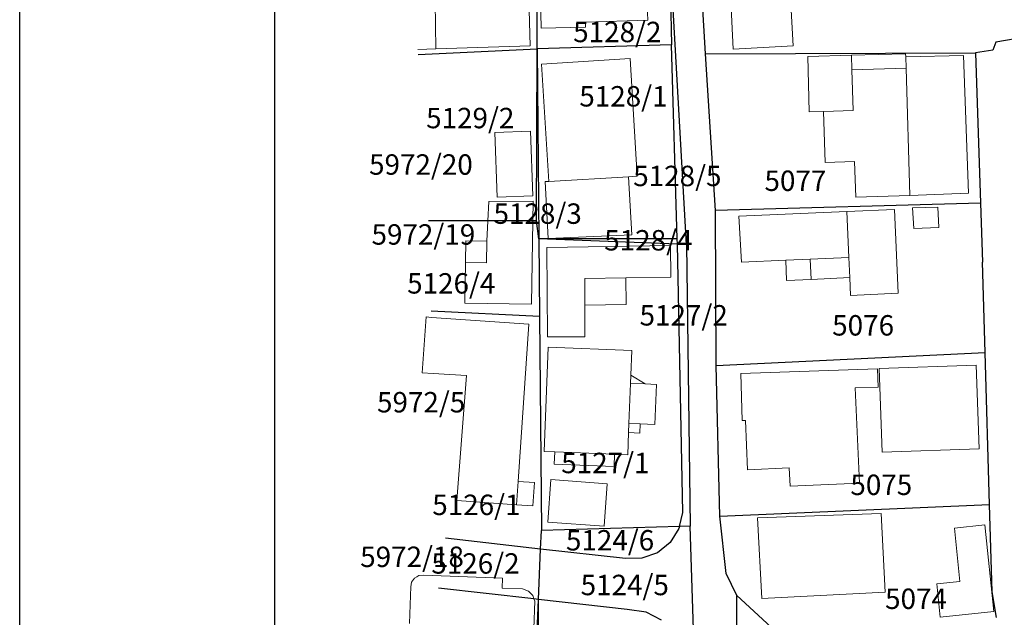
# Model space of a CAD drawing. Units: inches. Extents: x 4824981 to 7529399, y -1 to 4826027.
# Drawn here: x 7528429 to 7528526, y 4825528 to 4825586 of the extents above; entities that cross this region are included whole.
import ezdxf
from ezdxf.enums import TextEntityAlignment as Align

# ---------------------------------------------------------------- set-up
doc = ezdxf.new("R2010")
doc.units = ezdxf.units.IN
doc.header["$MEASUREMENT"] = 0
for name, color, linetype, lineweight in [('01_Parcele granice', 251, 'Continuous', 30), ('02_Broj parcele', 32, 'Continuous', 0), ('03_Objekti', 8, 'Continuous', 0), ('Okvir', 7, 'Continuous', 30)]:
    doc.layers.add(name, color=color, linetype=linetype, lineweight=lineweight)
doc.styles.add('Iso', font='iso.shx', dxfattribs={"oblique": 15})

msp = doc.modelspace()

# ---------------------------------------------------------------- linework, layer by layer
at = {"layer": '01_Parcele granice'}
for p, q in [((7528496.27, 4825583.15), (7528495.51, 4825595.67)), ((7528496.27, 4825583.15), (7528495.51, 4825595.67)), ((7528479.78, 4825583.64), (7528479.8, 4825594.06)), ((7528479.78, 4825583.64), (7528479.8, 4825594.06)), ((7528494.41, 4825564.48), (7528492.68, 4825594.79)), ((7528492.68, 4825594.79), (7528492.95, 4825584.01)), ((7528494.41, 4825564.48), (7528492.68, 4825594.79)), ((7528492.68, 4825594.79), (7528492.95, 4825584.01)), ((7528529.17, 4825585.07), (7528524.69, 4825584.28)), ((7528529.17, 4825585.07), (7528524.69, 4825584.28)), ((7528468.13, 4825583.08), (7528479.78, 4825583.64)), ((7528468.13, 4825583.08), (7528479.78, 4825583.64)), ((7528479.74, 4825566.78), (7528479.78, 4825583.64)), ((7528479.74, 4825566.78), (7528479.78, 4825583.64)), ((7528492.95, 4825584.01), (7528479.78, 4825583.64)), ((7528492.95, 4825584.01), (7528479.78, 4825583.64)), ((7528479.78, 4825583.64), (7528479.96, 4825565.01)), ((7528479.78, 4825583.64), (7528479.96, 4825565.01)), ((7528493.51, 4825565.03), (7528492.95, 4825584.01)), ((7528493.51, 4825565.03), (7528492.95, 4825584.01)), ((7528524.42, 4825583.51), (7528522.72, 4825583.24)), ((7528524.42, 4825583.51), (7528522.72, 4825583.24)), ((7528524.69, 4825584.28), (7528524.42, 4825583.51)), ((7528524.69, 4825584.28), (7528524.42, 4825583.51)), ((7528496.27, 4825583.15), (7528522.72, 4825583.24)), ((7528496.27, 4825583.15), (7528522.72, 4825583.24)), ((7528497.25, 4825567.78), (7528496.27, 4825583.15)), ((7528497.25, 4825567.78), (7528496.27, 4825583.15)), ((7528522.72, 4825583.24), (7528523.2, 4825568.52)), ((7528522.72, 4825583.24), (7528523.2, 4825568.52)), ((7528523.2, 4825568.52), (7528497.25, 4825567.78)), ((7528523.2, 4825568.52), (7528497.25, 4825567.78)), ((7528523.2, 4825568.52), (7528523.39, 4825562.75)), ((7528523.2, 4825568.52), (7528523.39, 4825562.75)), ((7528497.32, 4825552.6), (7528497.25, 4825567.78)), ((7528497.32, 4825552.6), (7528497.25, 4825567.78)), ((7528474.96, 4825566.79), (7528469.15, 4825566.8)), ((7528474.96, 4825566.79), (7528469.15, 4825566.8)), ((7528479.37, 4825566.78), (7528474.96, 4825566.79)), ((7528479.37, 4825566.78), (7528474.96, 4825566.79)), ((7528479.74, 4825566.78), (7528479.37, 4825566.78)), ((7528479.74, 4825566.78), (7528479.37, 4825566.78)), ((7528479.96, 4825565.01), (7528479.74, 4825566.78)), ((7528479.96, 4825565.01), (7528479.74, 4825566.78)), ((7528493.51, 4825565.03), (7528479.96, 4825565.01)), ((7528493.51, 4825565.03), (7528479.96, 4825565.01)), ((7528479.96, 4825565.01), (7528480.03, 4825557.43)), ((7528493.52, 4825564.51), (7528479.96, 4825565.01)), ((7528479.96, 4825565.01), (7528480.03, 4825557.43)), ((7528493.52, 4825564.51), (7528479.96, 4825565.01)), ((7528493.52, 4825564.51), (7528493.51, 4825565.03)), ((7528493.52, 4825564.51), (7528493.51, 4825565.03)), ((7528494.04, 4825538.23), (7528493.52, 4825564.51)), ((7528493.52, 4825564.51), (7528494.41, 4825564.48)), ((7528494.04, 4825538.23), (7528493.52, 4825564.51)), ((7528493.52, 4825564.51), (7528494.41, 4825564.48)), ((7528494.41, 4825564.48), (7528494.78, 4825536.88)), ((7528494.41, 4825564.48), (7528494.78, 4825536.88)), ((7528523.65, 4825553.9), (7528523.39, 4825562.75)), ((7528523.65, 4825553.9), (7528523.39, 4825562.75)), ((7528480.03, 4825557.43), (7528469.41, 4825557.95)), ((7528480.03, 4825557.43), (7528469.41, 4825557.95)), ((7528480.03, 4825557.43), (7528480.21, 4825536.45)), ((7528480.03, 4825557.43), (7528480.21, 4825536.45)), ((7528497.32, 4825552.6), (7528523.65, 4825553.9)), ((7528497.32, 4825552.6), (7528523.65, 4825553.9)), ((7528524.09, 4825539), (7528523.65, 4825553.9)), ((7528524.09, 4825539), (7528523.65, 4825553.9)), ((7528497.69, 4825537.86), (7528497.32, 4825552.6)), ((7528497.69, 4825537.86), (7528497.32, 4825552.6)), ((7528493.72, 4825536.85), (7528494.04, 4825538.23)), ((7528493.72, 4825536.85), (7528494.04, 4825538.23)), ((7528497.69, 4825537.86), (7528524.09, 4825539)), ((7528497.69, 4825537.86), (7528524.09, 4825539)), ((7528524.34, 4825530.45), (7528524.09, 4825539)), ((7528524.34, 4825530.45), (7528524.09, 4825539)), ((7528498.3, 4825532.24), (7528497.69, 4825537.86)), ((7528498.3, 4825532.24), (7528497.69, 4825537.86)), ((7528480.13, 4825534.62), (7528480.21, 4825536.45)), ((7528480.13, 4825534.62), (7528480.21, 4825536.45)), ((7528493.72, 4825536.85), (7528480.21, 4825536.45)), ((7528493.72, 4825536.85), (7528480.21, 4825536.45)), ((7528493.67, 4825536.65), (7528492.81, 4825535.29)), ((7528493.67, 4825536.65), (7528492.81, 4825535.29)), ((7528493.72, 4825536.85), (7528493.67, 4825536.65)), ((7528493.72, 4825536.85), (7528493.67, 4825536.65)), ((7528494.78, 4825536.88), (7528493.72, 4825536.85)), ((7528494.78, 4825536.88), (7528493.72, 4825536.85)), ((7528495.42, 4825517.5), (7528494.78, 4825536.88)), ((7528495.42, 4825517.5), (7528494.78, 4825536.88)), ((7528480.13, 4825534.62), (7528470.83, 4825535.71)), ((7528480.13, 4825534.62), (7528470.83, 4825535.71)), ((7528492.81, 4825535.29), (7528491.56, 4825534.28)), ((7528492.81, 4825535.29), (7528491.56, 4825534.28)), ((7528479.93, 4825529.7), (7528480.13, 4825534.62)), ((7528479.93, 4825529.7), (7528480.13, 4825534.62)), ((7528488.44, 4825533.72), (7528480.13, 4825534.62)), ((7528488.44, 4825533.72), (7528480.13, 4825534.62)), ((7528491.56, 4825534.28), (7528490.05, 4825533.74)), ((7528491.56, 4825534.28), (7528490.05, 4825533.74)), ((7528490.05, 4825533.74), (7528488.44, 4825533.72)), ((7528490.05, 4825533.74), (7528488.44, 4825533.72)), ((7528499.34, 4825530.08), (7528498.3, 4825532.24)), ((7528499.34, 4825530.08), (7528498.3, 4825532.24)), ((7528479.48, 4825529.75), (7528470.13, 4825530.8)), ((7528479.48, 4825529.75), (7528470.13, 4825530.8)), ((7528524.77, 4825527.93), (7528524.34, 4825530.45)), ((7528524.77, 4825527.93), (7528524.34, 4825530.45)), ((7528479.93, 4825529.7), (7528479.48, 4825529.75)), ((7528479.93, 4825529.7), (7528479.48, 4825529.75)), ((7528479.67, 4825523.54), (7528479.93, 4825529.7)), ((7528479.67, 4825523.54), (7528479.93, 4825529.7)), ((7528479.9, 4825523.53), (7528479.93, 4825529.7)), ((7528479.9, 4825523.53), (7528479.93, 4825529.7)), ((7528488.62, 4825528.73), (7528479.93, 4825529.7)), ((7528488.62, 4825528.73), (7528479.93, 4825529.7)), ((7528499.34, 4825524.59), (7528499.34, 4825530.08)), ((7528499.34, 4825530.08), (7528503.99, 4825525.83)), ((7528499.34, 4825524.59), (7528499.34, 4825530.08)), ((7528499.34, 4825530.08), (7528503.99, 4825525.83)), ((7528490.48, 4825528.45), (7528488.62, 4825528.73)), ((7528490.48, 4825528.45), (7528488.62, 4825528.73)), ((7528491.95, 4825527.67), (7528490.48, 4825528.45)), ((7528491.95, 4825527.67), (7528490.48, 4825528.45))]:
    msp.add_line(p, q, dxfattribs=at)
at = {"layer": '03_Objekti'}
for p, q in [((7528479.1, 4825583.91), (7528478.83, 4825594.41)), ((7528479.1, 4825583.91), (7528478.83, 4825594.41)), ((7528480.18, 4825585.66), (7528480.01, 4825593.81)), ((7528480.18, 4825585.66), (7528480.01, 4825593.81)), ((7528490.52, 4825588.77), (7528490.64, 4825586.43)), ((7528490.52, 4825588.77), (7528490.64, 4825586.43)), ((7528498.75, 4825588.34), (7528499, 4825583.61)), ((7528498.75, 4825588.34), (7528499, 4825583.61)), ((7528504.85, 4825583.92), (7528504.6, 4825588.7)), ((7528504.85, 4825583.92), (7528504.6, 4825588.7)), ((7528469.79, 4825588.2), (7528469.87, 4825583.63)), ((7528469.79, 4825588.2), (7528469.87, 4825583.63)), ((7528490.64, 4825586.43), (7528484.51, 4825586.25)), ((7528490.64, 4825586.43), (7528484.51, 4825586.25)), ((7528484.52, 4825585.75), (7528480.18, 4825585.66)), ((7528484.52, 4825585.75), (7528480.18, 4825585.66)), ((7528484.51, 4825586.25), (7528484.52, 4825585.75)), ((7528484.51, 4825586.25), (7528484.52, 4825585.75)), ((7528468.12, 4825583.58), (7528469.87, 4825583.63)), ((7528468.12, 4825583.58), (7528469.87, 4825583.63)), ((7528469.87, 4825583.63), (7528479.1, 4825583.91)), ((7528469.87, 4825583.63), (7528479.1, 4825583.91)), ((7528499, 4825583.61), (7528504.85, 4825583.92)), ((7528499, 4825583.61), (7528504.85, 4825583.92)), ((7528488.9, 4825582.68), (7528480.22, 4825582.13)), ((7528488.9, 4825582.68), (7528480.22, 4825582.13)), ((7528489.57, 4825571.15), (7528488.9, 4825582.68)), ((7528489.57, 4825571.15), (7528488.9, 4825582.68)), ((7528510.57, 4825583), (7528506.28, 4825582.89)), ((7528510.57, 4825583), (7528506.28, 4825582.89)), ((7528506.28, 4825582.89), (7528506.43, 4825577.46)), ((7528506.28, 4825582.89), (7528506.43, 4825577.46)), ((7528515.87, 4825583.14), (7528510.57, 4825583)), ((7528515.87, 4825583.14), (7528510.57, 4825583)), ((7528510.57, 4825583), (7528510.61, 4825581.58)), ((7528510.57, 4825583), (7528510.61, 4825581.58)), ((7528515.88, 4825582.84), (7528515.87, 4825583.14)), ((7528515.88, 4825582.84), (7528515.87, 4825583.14)), ((7528515.88, 4825582.84), (7528521.53, 4825582.96)), ((7528515.88, 4825582.84), (7528521.53, 4825582.96)), ((7528515.91, 4825581.74), (7528515.88, 4825582.84)), ((7528515.91, 4825581.74), (7528515.88, 4825582.84)), ((7528521.53, 4825582.96), (7528522.03, 4825569.49)), ((7528521.53, 4825582.96), (7528522.03, 4825569.49)), ((7528480.22, 4825582.13), (7528480.94, 4825570.65)), ((7528480.22, 4825582.13), (7528480.94, 4825570.65)), ((7528510.61, 4825581.58), (7528515.91, 4825581.74)), ((7528510.61, 4825581.58), (7528515.91, 4825581.74)), ((7528510.73, 4825577.59), (7528510.61, 4825581.58)), ((7528510.73, 4825577.59), (7528510.61, 4825581.58)), ((7528516.28, 4825569.28), (7528515.91, 4825581.74)), ((7528516.28, 4825569.28), (7528515.91, 4825581.74)), ((7528506.43, 4825577.46), (7528507.83, 4825577.5)), ((7528506.43, 4825577.46), (7528507.83, 4825577.5)), ((7528507.83, 4825577.5), (7528510.73, 4825577.59)), ((7528507.83, 4825577.5), (7528510.73, 4825577.59)), ((7528507.83, 4825577.5), (7528507.98, 4825572.51)), ((7528507.83, 4825577.5), (7528507.98, 4825572.51)), ((7528479.14, 4825575.55), (7528475.64, 4825575.42)), ((7528479.14, 4825575.55), (7528475.64, 4825575.42)), ((7528475.64, 4825575.42), (7528475.87, 4825569.09)), ((7528475.64, 4825575.42), (7528475.87, 4825569.09)), ((7528479.37, 4825569.22), (7528479.14, 4825575.55)), ((7528479.37, 4825569.22), (7528479.14, 4825575.55)), ((7528507.98, 4825572.51), (7528510.88, 4825572.59)), ((7528507.98, 4825572.51), (7528510.88, 4825572.59)), ((7528510.88, 4825572.59), (7528510.98, 4825569.09)), ((7528510.88, 4825572.59), (7528510.98, 4825569.09)), ((7528488.72, 4825571.1), (7528480.94, 4825570.65)), ((7528488.72, 4825571.1), (7528480.94, 4825570.65)), ((7528489.57, 4825571.15), (7528488.72, 4825571.1)), ((7528489.57, 4825571.15), (7528488.72, 4825571.1)), ((7528489.05, 4825565.41), (7528488.72, 4825571.1)), ((7528489.05, 4825565.41), (7528488.72, 4825571.1)), ((7528480.94, 4825570.65), (7528480.59, 4825570.63)), ((7528480.94, 4825570.65), (7528480.59, 4825570.63)), ((7528480.59, 4825570.63), (7528480.86, 4825565.04)), ((7528480.59, 4825570.63), (7528480.86, 4825565.04)), ((7528475.87, 4825569.09), (7528479.37, 4825569.22)), ((7528475.87, 4825569.09), (7528479.37, 4825569.22)), ((7528510.98, 4825569.09), (7528516.28, 4825569.28)), ((7528510.98, 4825569.09), (7528516.28, 4825569.28)), ((7528522.03, 4825569.49), (7528516.28, 4825569.28)), ((7528522.03, 4825569.49), (7528516.28, 4825569.28)), ((7528475.07, 4825568.69), (7528474.96, 4825566.79)), ((7528475.07, 4825568.69), (7528474.96, 4825566.79)), ((7528479.4, 4825568.71), (7528475.07, 4825568.69)), ((7528479.4, 4825568.71), (7528475.07, 4825568.69)), ((7528479.37, 4825566.78), (7528479.4, 4825568.71)), ((7528479.37, 4825566.78), (7528479.4, 4825568.71)), ((7528516.53, 4825568.05), (7528519.03, 4825568.11)), ((7528516.53, 4825568.05), (7528519.03, 4825568.11)), ((7528516.66, 4825566.02), (7528516.53, 4825568.05)), ((7528516.66, 4825566.02), (7528516.53, 4825568.05)), ((7528519.03, 4825568.11), (7528519.12, 4825566.13)), ((7528519.03, 4825568.11), (7528519.12, 4825566.13)), ((7528499.53, 4825567.23), (7528510.12, 4825567.7)), ((7528499.53, 4825567.23), (7528510.12, 4825567.7)), ((7528499.81, 4825562.74), (7528499.53, 4825567.23)), ((7528499.81, 4825562.74), (7528499.53, 4825567.23)), ((7528510.12, 4825567.7), (7528514.78, 4825567.91)), ((7528510.12, 4825567.7), (7528514.78, 4825567.91)), ((7528510.32, 4825563.2), (7528510.12, 4825567.7)), ((7528510.32, 4825563.2), (7528510.12, 4825567.7)), ((7528514.78, 4825567.91), (7528515.15, 4825559.69)), ((7528514.78, 4825567.91), (7528515.15, 4825559.69)), ((7528474.96, 4825566.79), (7528474.85, 4825564.78)), ((7528474.96, 4825566.79), (7528474.85, 4825564.78)), ((7528479.25, 4825558.61), (7528479.37, 4825566.78)), ((7528479.25, 4825558.61), (7528479.37, 4825566.78)), ((7528519.12, 4825566.13), (7528516.66, 4825566.02)), ((7528519.12, 4825566.13), (7528516.66, 4825566.02)), ((7528480.86, 4825565.04), (7528489.05, 4825565.41)), ((7528480.86, 4825565.04), (7528489.05, 4825565.41)), ((7528472.8, 4825564.81), (7528472.77, 4825562.71)), ((7528472.8, 4825564.81), (7528472.77, 4825562.71)), ((7528474.85, 4825564.78), (7528472.8, 4825564.81)), ((7528474.85, 4825564.78), (7528472.8, 4825564.81)), ((7528474.85, 4825564.78), (7528474.82, 4825562.68)), ((7528474.85, 4825564.78), (7528474.82, 4825562.68)), ((7528492.84, 4825564.36), (7528480.73, 4825564.16)), ((7528492.84, 4825564.36), (7528480.73, 4825564.16)), ((7528480.73, 4825564.16), (7528480.8, 4825555.43)), ((7528480.73, 4825564.16), (7528480.8, 4825555.43)), ((7528492.88, 4825561.28), (7528492.84, 4825564.36)), ((7528492.88, 4825561.28), (7528492.84, 4825564.36)), ((7528506.52, 4825563.03), (7528510.32, 4825563.2)), ((7528506.52, 4825563.03), (7528510.32, 4825563.2)), ((7528510.41, 4825561.22), (7528510.32, 4825563.2)), ((7528510.41, 4825561.22), (7528510.32, 4825563.2)), ((7528472.77, 4825562.71), (7528472.71, 4825558.71)), ((7528472.77, 4825562.71), (7528472.71, 4825558.71)), ((7528474.82, 4825562.68), (7528472.77, 4825562.71)), ((7528474.82, 4825562.68), (7528472.77, 4825562.71)), ((7528504.13, 4825562.93), (7528499.81, 4825562.74)), ((7528504.13, 4825562.93), (7528499.81, 4825562.74)), ((7528506.52, 4825563.03), (7528504.13, 4825562.93)), ((7528506.52, 4825563.03), (7528504.13, 4825562.93)), ((7528504.21, 4825560.93), (7528504.13, 4825562.93)), ((7528504.21, 4825560.93), (7528504.13, 4825562.93)), ((7528506.61, 4825561.04), (7528506.52, 4825563.03)), ((7528506.61, 4825561.04), (7528506.52, 4825563.03)), ((7528488.47, 4825561.2), (7528492.88, 4825561.28)), ((7528488.47, 4825561.2), (7528492.88, 4825561.28)), ((7528488.47, 4825561.2), (7528484.47, 4825561.13)), ((7528488.47, 4825561.2), (7528484.47, 4825561.13)), ((7528484.47, 4825561.13), (7528484.47, 4825558.51)), ((7528484.47, 4825561.13), (7528484.47, 4825558.51)), ((7528488.52, 4825558.58), (7528488.47, 4825561.2)), ((7528488.52, 4825558.58), (7528488.47, 4825561.2)), ((7528506.61, 4825561.04), (7528504.21, 4825560.93)), ((7528506.61, 4825561.04), (7528504.21, 4825560.93)), ((7528510.41, 4825561.22), (7528506.61, 4825561.04)), ((7528510.41, 4825561.22), (7528506.61, 4825561.04)), ((7528510.49, 4825559.48), (7528510.41, 4825561.22)), ((7528510.49, 4825559.48), (7528510.41, 4825561.22)), ((7528515.15, 4825559.69), (7528510.49, 4825559.48)), ((7528515.15, 4825559.69), (7528510.49, 4825559.48)), ((7528472.71, 4825558.71), (7528479.25, 4825558.61)), ((7528472.71, 4825558.71), (7528479.25, 4825558.61)), ((7528484.47, 4825558.51), (7528488.52, 4825558.58)), ((7528484.47, 4825558.51), (7528488.52, 4825558.58)), ((7528484.47, 4825555.43), (7528484.47, 4825558.51)), ((7528484.47, 4825555.43), (7528484.47, 4825558.51)), ((7528468.53, 4825551.89), (7528468.91, 4825557.37)), ((7528468.53, 4825551.89), (7528468.91, 4825557.37)), ((7528468.91, 4825557.37), (7528469.43, 4825557.33)), ((7528468.91, 4825557.37), (7528469.43, 4825557.33)), ((7528469.43, 4825557.33), (7528478.99, 4825556.67)), ((7528469.43, 4825557.33), (7528478.99, 4825556.67)), ((7528478.99, 4825556.67), (7528477.92, 4825541.26)), ((7528478.99, 4825556.67), (7528477.92, 4825541.26)), ((7528480.8, 4825555.43), (7528484.47, 4825555.43)), ((7528480.8, 4825555.43), (7528484.47, 4825555.43)), ((7528480.47, 4825544.2), (7528480.88, 4825554.41)), ((7528480.47, 4825544.2), (7528480.88, 4825554.41)), ((7528480.88, 4825554.41), (7528489.07, 4825554.08)), ((7528480.88, 4825554.41), (7528489.07, 4825554.08)), ((7528488.97, 4825551.66), (7528489.07, 4825554.08)), ((7528488.97, 4825551.66), (7528489.07, 4825554.08)), ((7528522.79, 4825552.65), (7528513.27, 4825552.31)), ((7528522.79, 4825552.65), (7528513.27, 4825552.31)), ((7528523.08, 4825544.46), (7528522.79, 4825552.65)), ((7528523.08, 4825544.46), (7528522.79, 4825552.65)), ((7528469.6, 4825551.83), (7528468.53, 4825551.89)), ((7528469.6, 4825551.83), (7528468.53, 4825551.89)), ((7528472.88, 4825551.63), (7528469.6, 4825551.83)), ((7528472.88, 4825551.63), (7528469.6, 4825551.83)), ((7528472.88, 4825551.63), (7528471.92, 4825539.38)), ((7528472.88, 4825551.63), (7528471.92, 4825539.38)), ((7528488.94, 4825550.86), (7528488.97, 4825551.66)), ((7528488.94, 4825550.86), (7528488.97, 4825551.66)), ((7528488.97, 4825551.66), (7528490.37, 4825550.81)), ((7528488.97, 4825551.66), (7528490.37, 4825550.81)), ((7528499.72, 4825551.83), (7528513.11, 4825552.3)), ((7528499.72, 4825551.83), (7528513.11, 4825552.3)), ((7528499.88, 4825547.23), (7528499.72, 4825551.83)), ((7528499.88, 4825547.23), (7528499.72, 4825551.83)), ((7528513.11, 4825552.3), (7528513.17, 4825550.5)), ((7528513.11, 4825552.3), (7528513.17, 4825550.5)), ((7528513.27, 4825552.31), (7528513.56, 4825544.12)), ((7528513.27, 4825552.31), (7528513.56, 4825544.12)), ((7528488.94, 4825550.86), (7528488.78, 4825546.95)), ((7528488.94, 4825550.86), (7528488.78, 4825546.95)), ((7528490.37, 4825550.81), (7528488.94, 4825550.86)), ((7528490.37, 4825550.81), (7528488.94, 4825550.86)), ((7528491.47, 4825550.76), (7528490.37, 4825550.81)), ((7528491.47, 4825550.76), (7528490.37, 4825550.81)), ((7528491.31, 4825546.85), (7528491.47, 4825550.76)), ((7528491.31, 4825546.85), (7528491.47, 4825550.76)), ((7528513.17, 4825550.5), (7528510.93, 4825550.43)), ((7528513.17, 4825550.5), (7528510.93, 4825550.43)), ((7528510.93, 4825550.43), (7528511.34, 4825541.09)), ((7528510.93, 4825550.43), (7528511.34, 4825541.09)), ((7528488.75, 4825546.04), (7528488.78, 4825546.95)), ((7528488.75, 4825546.04), (7528488.78, 4825546.95)), ((7528488.78, 4825546.95), (7528489.88, 4825546.9)), ((7528488.78, 4825546.95), (7528489.88, 4825546.9)), ((7528489.85, 4825545.99), (7528489.88, 4825546.9)), ((7528489.85, 4825545.99), (7528489.88, 4825546.9)), ((7528489.88, 4825546.9), (7528491.31, 4825546.85)), ((7528489.88, 4825546.9), (7528491.31, 4825546.85)), ((7528500.18, 4825547.24), (7528499.88, 4825547.23)), ((7528500.18, 4825547.24), (7528499.88, 4825547.23)), ((7528500.4, 4825542.4), (7528500.18, 4825547.24)), ((7528500.4, 4825542.4), (7528500.18, 4825547.24)), ((7528488.66, 4825543.87), (7528488.75, 4825546.04)), ((7528488.66, 4825543.87), (7528488.75, 4825546.04)), ((7528488.75, 4825546.04), (7528489.85, 4825545.99)), ((7528488.75, 4825546.04), (7528489.85, 4825545.99)), ((7528480.47, 4825544.2), (7528481.51, 4825544.16)), ((7528480.47, 4825544.2), (7528481.51, 4825544.16)), ((7528481.51, 4825544.16), (7528481.47, 4825542.96)), ((7528481.51, 4825544.16), (7528481.47, 4825542.96)), ((7528481.51, 4825544.16), (7528487.38, 4825543.92)), ((7528481.51, 4825544.16), (7528487.38, 4825543.92)), ((7528487.33, 4825542.72), (7528487.38, 4825543.92)), ((7528487.33, 4825542.72), (7528487.38, 4825543.92)), ((7528487.38, 4825543.92), (7528488.66, 4825543.87)), ((7528487.38, 4825543.92), (7528488.66, 4825543.87)), ((7528513.56, 4825544.12), (7528523.08, 4825544.46)), ((7528513.56, 4825544.12), (7528523.08, 4825544.46)), ((7528481.47, 4825542.96), (7528487.33, 4825542.72)), ((7528481.47, 4825542.96), (7528487.33, 4825542.72)), ((7528504.47, 4825542.58), (7528500.4, 4825542.4)), ((7528504.47, 4825542.58), (7528500.4, 4825542.4)), ((7528504.55, 4825540.79), (7528504.47, 4825542.58)), ((7528504.55, 4825540.79), (7528504.47, 4825542.58)), ((7528477.92, 4825541.26), (7528477.76, 4825538.97)), ((7528477.92, 4825541.26), (7528477.76, 4825538.97)), ((7528479.52, 4825541.15), (7528477.92, 4825541.26)), ((7528479.52, 4825541.15), (7528477.92, 4825541.26)), ((7528479.36, 4825538.86), (7528479.52, 4825541.15)), ((7528479.36, 4825538.86), (7528479.52, 4825541.15)), ((7528481.13, 4825541.44), (7528480.82, 4825537.28)), ((7528481.13, 4825541.44), (7528480.82, 4825537.28)), ((7528486.66, 4825541.03), (7528481.13, 4825541.44)), ((7528486.66, 4825541.03), (7528481.13, 4825541.44)), ((7528486.66, 4825541.03), (7528486.35, 4825536.87)), ((7528486.66, 4825541.03), (7528486.35, 4825536.87)), ((7528511.34, 4825541.09), (7528504.55, 4825540.79)), ((7528511.34, 4825541.09), (7528504.55, 4825540.79)), ((7528471.92, 4825539.38), (7528477.76, 4825538.97)), ((7528471.92, 4825539.38), (7528477.76, 4825538.97)), ((7528477.76, 4825538.97), (7528479.36, 4825538.86)), ((7528477.76, 4825538.97), (7528479.36, 4825538.86)), ((7528480.82, 4825537.28), (7528486.35, 4825536.87)), ((7528480.82, 4825537.28), (7528486.35, 4825536.87)), ((7528513.47, 4825538.12), (7528501.38, 4825537.71)), ((7528513.47, 4825538.12), (7528501.38, 4825537.71)), ((7528501.38, 4825537.71), (7528501.78, 4825529.79)), ((7528501.38, 4825537.71), (7528501.78, 4825529.79)), ((7528513.86, 4825530.41), (7528513.47, 4825538.12)), ((7528513.86, 4825530.41), (7528513.47, 4825538.12)), ((7528523.63, 4825537.01), (7528520.65, 4825536.7)), ((7528523.63, 4825537.01), (7528520.65, 4825536.7)), ((7528520.65, 4825536.7), (7528521.18, 4825531.46)), ((7528520.65, 4825536.7), (7528521.18, 4825531.46)), ((7528524.5, 4825528.52), (7528523.63, 4825537.01)), ((7528524.5, 4825528.52), (7528523.63, 4825537.01)), ((7528467.5, 4825531.39), (7528467.42, 4825530.95)), ((7528467.5, 4825531.39), (7528467.42, 4825530.95)), ((7528467.78, 4825531.8), (7528467.5, 4825531.39)), ((7528467.78, 4825531.8), (7528467.5, 4825531.39)), ((7528468.01, 4825531.93), (7528467.78, 4825531.8)), ((7528468.01, 4825531.93), (7528467.78, 4825531.8)), ((7528468.2, 4825532.04), (7528468.01, 4825531.93)), ((7528468.2, 4825532.04), (7528468.01, 4825531.93)), ((7528468.68, 4825532.09), (7528468.2, 4825532.04)), ((7528468.68, 4825532.09), (7528468.2, 4825532.04)), ((7528468.68, 4825532.09), (7528476.4, 4825531.79)), ((7528468.68, 4825532.09), (7528476.4, 4825531.79)), ((7528476.4, 4825531.79), (7528476.36, 4825530.82)), ((7528476.4, 4825531.79), (7528476.36, 4825530.82)), ((7528521.18, 4825531.46), (7528518.94, 4825531.23)), ((7528521.18, 4825531.46), (7528518.94, 4825531.23)), ((7528467.39, 4825530.08), (7528467.42, 4825530.95)), ((7528467.39, 4825530.08), (7528467.42, 4825530.95)), ((7528476.36, 4825530.82), (7528478.36, 4825530.74)), ((7528476.36, 4825530.82), (7528478.36, 4825530.74)), ((7528478.94, 4825530.53), (7528478.36, 4825530.74)), ((7528478.94, 4825530.53), (7528478.36, 4825530.74)), ((7528479.37, 4825530.09), (7528478.94, 4825530.53)), ((7528479.37, 4825530.09), (7528478.94, 4825530.53)), ((7528518.94, 4825531.23), (7528519.27, 4825527.98)), ((7528518.94, 4825531.23), (7528519.27, 4825527.98)), ((7528467.28, 4825527.34), (7528467.39, 4825530.08)), ((7528467.28, 4825527.34), (7528467.39, 4825530.08)), ((7528479.48, 4825529.75), (7528479.37, 4825530.09)), ((7528479.48, 4825529.75), (7528479.37, 4825530.09)), ((7528479.47, 4825526.87), (7528479.57, 4825529.52)), ((7528479.47, 4825526.87), (7528479.57, 4825529.52)), ((7528479.57, 4825529.52), (7528479.48, 4825529.75)), ((7528479.57, 4825529.52), (7528479.48, 4825529.75)), ((7528501.78, 4825529.79), (7528513.86, 4825530.41)), ((7528501.78, 4825529.79), (7528513.86, 4825530.41)), ((7528519.27, 4825527.98), (7528524.5, 4825528.52)), ((7528519.27, 4825527.98), (7528524.5, 4825528.52))]:
    msp.add_line(p, q, dxfattribs=at)
at = {"layer": 'Okvir'}
for p, q in [((7528429.118, 4824776.887), (7528429.118, 4826026.887)), ((7528454.118, 4824786.887), (7528454.118, 4826016.887))]:
    msp.add_line(p, q, dxfattribs=at)

# ---------------------------------------------------------------- texts
at = {"layer": '02_Broj parcele', "style": 'Iso', "oblique": 15}
for s, p in [('5128/2', (7528487.64, 4825585.28)), ('5128/2', (7528487.64, 4825585.28)), ('5128/1', (7528488.24, 4825578.98)), ('5128/1', (7528488.24, 4825578.98)), ('5129/2', (7528473.24, 4825576.85)), ('5129/2', (7528473.24, 4825576.85)), ('5972/20', (7528468.41, 4825572.3)), ('5972/20', (7528468.41, 4825572.3)), ('5128/5', (7528493.52, 4825571.18)), ('5128/5', (7528493.52, 4825571.18)), ('5077', (7528505.08, 4825570.71)), ('5077', (7528505.08, 4825570.71)), ('5128/3', (7528479.84, 4825567.49)), ('5128/3', (7528479.84, 4825567.49)), ('5972/19', (7528468.65, 4825565.45)), ('5972/19', (7528468.65, 4825565.45)), ('5128/4', (7528490.68, 4825564.88)), ('5128/4', (7528490.68, 4825564.88)), ('5126/4', (7528471.38, 4825560.66)), ('5126/4', (7528471.38, 4825560.66)), ('5127/2', (7528494.14, 4825557.53)), ('5127/2', (7528494.14, 4825557.53)), ('5076', (7528511.71, 4825556.55)), ('5076', (7528511.71, 4825556.55)), ('5972/5', (7528468.43, 4825549.02)), ('5972/5', (7528468.43, 4825549.02)), ('5127/1', (7528486.47, 4825543.07)), ('5127/1', (7528486.47, 4825543.07)), ('5075', (7528513.49, 4825540.93)), ('5075', (7528513.49, 4825540.93)), ('5126/1', (7528473.84, 4825538.97)), ('5126/1', (7528473.84, 4825538.97)), ('5124/6', (7528486.93, 4825535.5)), ('5124/6', (7528486.93, 4825535.5)), ('5972/18', (7528467.54, 4825533.88)), ('5972/18', (7528467.54, 4825533.88)), ('5126/2', (7528473.75, 4825533.23)), ('5126/2', (7528473.75, 4825533.23)), ('5124/5', (7528488.37, 4825531.12)), ('5124/5', (7528488.37, 4825531.12)), ('5074', (7528516.89, 4825529.77)), ('5074', (7528516.89, 4825529.77))]:
    msp.add_text(s, height=2, dxfattribs=at).set_placement(p, align=Align.MIDDLE_CENTER)

doc.saveas('drawing.dxf')
